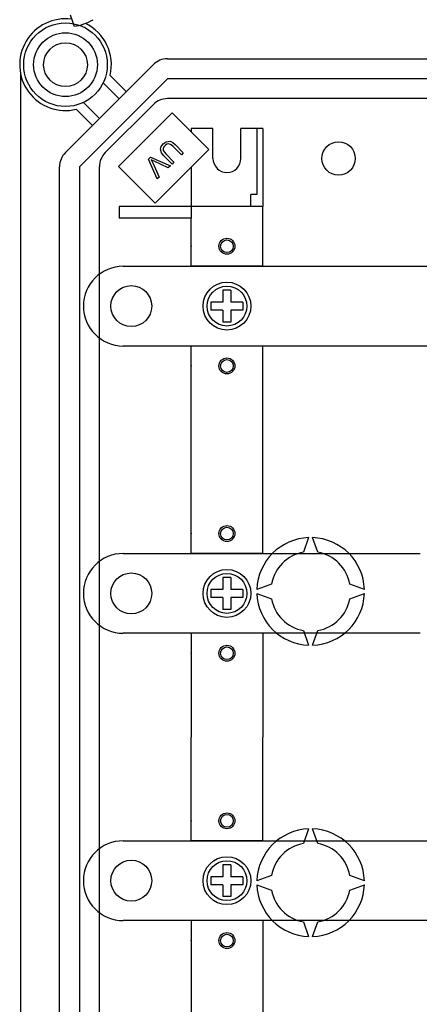
# Model space of a CAD drawing. Extents: x -274 to -56, y 27 to 311.
# Drawn here: x -272 to -252, y 65 to 115 of the extents above; entities that cross this region are included whole.
import ezdxf

# ---------------------------------------------------------------- set-up
doc = ezdxf.new("R2010")
doc.units = 0
doc.header["$MEASUREMENT"] = 0
doc.layers.get('0').update_dxf_attribs({"linetype": 'CONTINUOUS'})

# ---------------------------------------------------------------- blocks, each defined once
blk = doc.blocks.new('alçat')
at = {"linetype": 'Continuous'}
for p, q in [((2.44666, 87.29455), (2.6472, 86.71413)), ((7.3362, 85.0873), (58.85299, 85.0873)), ((2.20768, 80.37358), (6.6281, 84.794)), ((-0.04797, 84.35704), (-0.04797, 17.72204)), ((7.3362, 84.0859), (2.91578, 79.66548)), ((4.45391, 84.24721), (5.26761, 83.43351)), ((58.85299, 84.0859), (7.3362, 84.0859)), ((4.91356, 83.07946), (4.11244, 83.88058)), ((59.89732, 83.08449), (7.3362, 83.08449)), ((3.56817, 81.73407), (2.75447, 82.54777)), ((3.1211, 82.88924), (3.92222, 82.08812)), ((6.6281, 82.79119), (4.21049, 80.37358)), ((7.57563, 82.37008), (4.88485, 79.6793)), ((9.41669, 80.52902), (7.57563, 82.37008)), ((8.04004, 80.26617), (7.62602, 80.68019)), ((7.72041, 80.77581), (8.13505, 80.36117)), ((6.38892, 80.05021), (6.4864, 80.14769)), ((6.4864, 80.14769), (7.48199, 79.70812)), ((6.72591, 77.83824), (9.41669, 80.52902)), ((7.57058, 79.79671), (7.15594, 80.21135)), ((7.25157, 80.30573), (7.66559, 79.89171)), ((8.13505, 80.36117), (8.04004, 80.26617)), ((1.91438, 22.4136), (1.91438, 79.66548)), ((2.91578, 79.66548), (2.91578, 22.4136)), ((3.91719, 22.4136), (3.91719, 79.66548)), ((4.88485, 79.6793), (6.72591, 77.83824)), ((6.82562, 79.05174), (6.38892, 80.05021)), ((6.5948, 79.86371), (6.92248, 79.1486)), ((7.37916, 79.60528), (6.67126, 79.94017)), ((7.48199, 79.70812), (7.37916, 79.60528)), ((7.66559, 79.89171), (7.57058, 79.79671)), ((6.92248, 79.1486), (6.82562, 79.05174))]:
    blk.add_line(p, q, dxfattribs=at)
at = {"ltscale": 5}
for p, q in [((9.62519, 81.58238), (8.52365, 81.58238)), ((8.52365, 81.58238), (8.52365, 81.42206)), ((9.62519, 80.08028), (9.62519, 81.58238)), ((11.02716, 80.08028), (11.02716, 81.58238)), ((12.12871, 81.58238), (11.02716, 81.58238)), ((11.82828, 81.58238), (11.82828, 78.27833)), ((12.12871, 81.58238), (12.12871, 77.67691)), ((8.52365, 79.63599), (8.52365, 77.07606)), ((11.82828, 78.27833), (11.52786, 78.27833)), ((11.52786, 77.67691), (11.52786, 78.27833)), ((8.52365, 77.67691), (4.91859, 77.67691)), ((4.91859, 77.67691), (4.91859, 77.07606)), ((12.12871, 77.67691), (8.52365, 77.67691)), ((12.12871, 77.67691), (8.72393, 77.67691)), ((12.12871, 74.67269), (12.12871, 77.67691)), ((8.52365, 77.07606), (4.91859, 77.07606)), ((8.52365, 77.07606), (4.91859, 77.07606)), ((8.52365, 74.67269), (8.52365, 77.07606)), ((5.11887, 74.67269), (25.55096, 74.67269)), ((12.12871, 74.67269), (8.52365, 74.67269)), ((10.52646, 73.47101), (10.1259, 73.47101)), ((10.1259, 73.47101), (10.1259, 72.87016)), ((10.52646, 73.47101), (10.52646, 72.87016)), ((3.11606, 72.66988), (3.11606, 72.66988)), ((9.52505, 72.87016), (9.52505, 72.4696)), ((10.1259, 72.87016), (9.52505, 72.87016)), ((11.1273, 72.87016), (10.52646, 72.87016)), ((11.1273, 72.87016), (11.1273, 72.4696)), ((10.1259, 72.4696), (9.52505, 72.4696)), ((10.1259, 72.4696), (10.1259, 71.86876)), ((11.1273, 72.4696), (10.52646, 72.4696)), ((10.52646, 72.4696), (10.52646, 71.86876)), ((10.52646, 71.86876), (10.1259, 71.86876)), ((25.55096, 70.66707), (5.11887, 70.66707)), ((8.52365, 70.06623), (8.52365, 70.66707)), ((12.12871, 70.66707), (8.52365, 70.66707)), ((12.12871, 70.06623), (12.12871, 70.66707)), ((8.52365, 60.25247), (8.52365, 70.06623)), ((12.12871, 60.25247), (12.12871, 70.06623)), ((14.43194, 61.05173), (14.16514, 60.3187)), ((14.89902, 60.3187), (14.63222, 61.05173)), ((5.11887, 60.25247), (20.04152, 60.25247)), ((12.12871, 60.25247), (8.52365, 60.25247)), ((10.1259, 59.05078), (10.1259, 58.44994)), ((10.52646, 59.05078), (10.1259, 59.05078)), ((10.52646, 59.05078), (10.52646, 58.44994)), ((9.52505, 58.44994), (9.52505, 58.04937)), ((10.1259, 58.44994), (9.52505, 58.44994)), ((11.1273, 58.44994), (10.52646, 58.44994)), ((11.1273, 58.44994), (11.1273, 58.04937)), ((12.56317, 58.71674), (11.83014, 58.44994)), ((17.23401, 58.44994), (16.50098, 58.71674)), ((3.11606, 58.24966), (3.11606, 58.24966)), ((10.1259, 58.04937), (9.52505, 58.04937)), ((10.1259, 58.04937), (10.1259, 57.44853)), ((10.52646, 58.04937), (10.52646, 57.44853)), ((11.1273, 58.04937), (10.52646, 58.04937)), ((11.83014, 58.24966), (12.56317, 57.98285)), ((16.50098, 57.98285), (17.23401, 58.24966)), ((10.52646, 57.44853), (10.1259, 57.44853)), ((14.16514, 56.38089), (14.43194, 55.64786)), ((14.63222, 55.64786), (14.89902, 56.38089)), ((20.04152, 56.24685), (5.11887, 56.24685)), ((12.12871, 56.24685), (8.52365, 56.24685)), ((8.52365, 56.24685), (8.52365, 51.03954)), ((12.12871, 56.24685), (12.12871, 51.03954)), ((8.52365, 45.83224), (8.52365, 51.03954)), ((12.12871, 45.83224), (12.12871, 51.03954)), ((14.43194, 46.43123), (14.16514, 45.6982)), ((14.89902, 45.6982), (14.63222, 46.43123)), ((5.11887, 45.83224), (28.25304, 45.83224)), ((12.12871, 45.83224), (8.52365, 45.83224)), ((10.52646, 44.63055), (10.1259, 44.63055)), ((10.1259, 44.63055), (10.1259, 44.02971)), ((10.52646, 44.63055), (10.52646, 44.02971)), ((9.52505, 44.02971), (9.52505, 43.62915)), ((10.1259, 44.02971), (9.52505, 44.02971)), ((11.1273, 44.02971), (10.52646, 44.02971)), ((11.1273, 44.02971), (11.1273, 43.62915)), ((12.56317, 44.09623), (11.83014, 43.82943)), ((17.23401, 43.82943), (16.50098, 44.09623)), ((3.11606, 43.82943), (3.11606, 43.82943)), ((10.1259, 43.62915), (9.52505, 43.62915)), ((10.1259, 43.62915), (10.1259, 43.0283)), ((10.52646, 43.62915), (10.52646, 43.0283)), ((11.1273, 43.62915), (10.52646, 43.62915)), ((11.83014, 43.62915), (12.56317, 43.36235)), ((16.50098, 43.36235), (17.23401, 43.62915)), ((10.52646, 43.0283), (10.1259, 43.0283)), ((28.25304, 41.82662), (5.11887, 41.82662)), ((8.52365, 41.82662), (8.52365, 32.01285)), ((12.12871, 41.82662), (8.52365, 41.82662)), ((12.12871, 41.82662), (12.12871, 32.01285)), ((14.16514, 41.76038), (14.43194, 41.02735)), ((14.63222, 41.02735), (14.89902, 41.76038))]:
    blk.add_line(p, q, dxfattribs=at)
at = {"linetype": 'Continuous', "flags": 128}
for points in [[(7.15594, 80.21135), (7.03381, 80.36025), (6.98514, 80.54361), (7.02841, 80.68764), (7.12132, 80.80693)], [(7.21509, 80.72965), (7.15522, 80.65846), (7.11728, 80.57395), (7.12384, 80.48233), (7.25157, 80.30573)], [(7.12132, 80.80693), (7.27798, 80.92109), (7.4681, 80.94269), (7.60471, 80.87582), (7.72041, 80.77581)], [(7.62602, 80.68019), (7.52493, 80.76866), (7.40145, 80.81653), (7.29959, 80.7924), (7.21509, 80.72965)], [(6.51608, 80.01992), (6.56178, 79.93325), (6.5948, 79.86371)], [(6.67126, 79.94017), (6.58361, 79.98339), (6.51608, 80.01992)]]:
    blk.add_lwpolyline(points, dxfattribs=at)
at = {"ltscale": 5}
for centre, radius in [((2.2148, 84.78688), 2.1), ((2.2148, 84.78688), 1.6), ((2.2148, 84.78688), 1.1), ((10.32618, 75.6741), 0.40056), ((10.32618, 75.6741), 0.32045), ((5.51943, 72.66988), 1.02644), ((10.32618, 72.66988), 1.20169), ((10.32618, 72.66988), 1.0014), ((10.32618, 69.66567), 0.40056), ((10.32618, 69.66567), 0.32045), ((10.32618, 61.25387), 0.40056), ((10.32618, 61.25387), 0.32045), ((10.32618, 58.24966), 1.20169), ((5.51943, 58.24966), 1.02644), ((10.32618, 58.24966), 1.0014), ((10.32618, 55.24544), 0.40056), ((10.32618, 55.24544), 0.32045), ((10.32618, 46.83364), 0.40056), ((10.32618, 46.83364), 0.32045), ((10.32618, 43.82943), 1.20169), ((5.51943, 43.82943), 1.02644), ((10.32618, 43.82943), 1.0014), ((10.32618, 40.82521), 0.40056), ((10.32618, 40.82521), 0.32045)]:
    blk.add_circle(centre, radius, dxfattribs=at)
at = {"linetype": 'Continuous'}
blk.add_circle((15.93404, 80.08028), 0.84118, dxfattribs=at)
for centre, radius, start, end in [((2.2148, 84.78688), 2.30323, 82.271791, 283.551019), ((2.25304, 89.38696), 2.70173, 278.191744, 299.930205), ((2.2148, 84.78688), 2.30323, 346.448981, 64.283605), ((7.3362, 84.0859), 1.0014, 90, 135), ((7.3362, 82.08309), 1.0014, 90, 135), ((2.91578, 79.66548), 1.0014, 135, 180), ((4.91859, 79.66548), 1.0014, 135, 180)]:
    blk.add_arc(centre, radius, start, end, dxfattribs=at)
at = {"ltscale": 5}
for centre, radius, start, end in [((10.32618, 80.08028), 0.70098, 180, 0), ((5.11887, 72.66988), 2.00281, 90, 180), ((5.11887, 72.66988), 2.00281, 180, 270), ((14.53208, 58.3498), 2.70379, 92.122551, 177.877449), ((14.53208, 58.3498), 2.70379, 2.122551, 87.877449), ((14.53208, 58.3498), 2.00281, 100.556983, 169.443017), ((14.53208, 58.3498), 2.00281, 10.556983, 79.443017), ((5.11887, 58.24966), 2.00281, 90, 180), ((5.11887, 58.24966), 2.00281, 180, 270), ((14.53208, 58.3498), 2.70379, 182.122551, 267.877449), ((14.53208, 58.3498), 2.00281, 190.556983, 259.443017), ((14.53208, 58.3498), 2.70379, 272.122551, 357.877449), ((14.53208, 58.3498), 2.00281, 280.556983, 349.443017), ((14.53208, 43.72929), 2.70379, 92.122551, 177.877449), ((14.53208, 43.72929), 2.70379, 2.122551, 87.877449), ((5.11887, 43.82943), 2.00281, 90, 180), ((14.53208, 43.72929), 2.00281, 100.556983, 169.443017), ((14.53208, 43.72929), 2.00281, 10.556983, 79.443017), ((5.11887, 43.82943), 2.00281, 180, 270), ((14.53208, 43.72929), 2.70379, 182.122551, 267.877449), ((14.53208, 43.72929), 2.70379, 272.122551, 357.877449), ((14.53208, 43.72929), 2.00281, 190.556983, 259.443017), ((14.53208, 43.72929), 2.00281, 280.556983, 349.443017)]:
    blk.add_arc(centre, radius, start, end, dxfattribs=at)
for p in [(8.52365, 75.6741), (8.52365, 69.66567), (8.52365, 61.25387), (8.52365, 55.24544), (8.52365, 46.83364), (8.52365, 40.82521)]:
    blk.add_point(p, dxfattribs=at)

msp = doc.modelspace()

# ---------------------------------------------------------------- block references
msp.add_blockref('alçat', (-271.89, 27.614))

doc.saveas('drawing.dxf')
